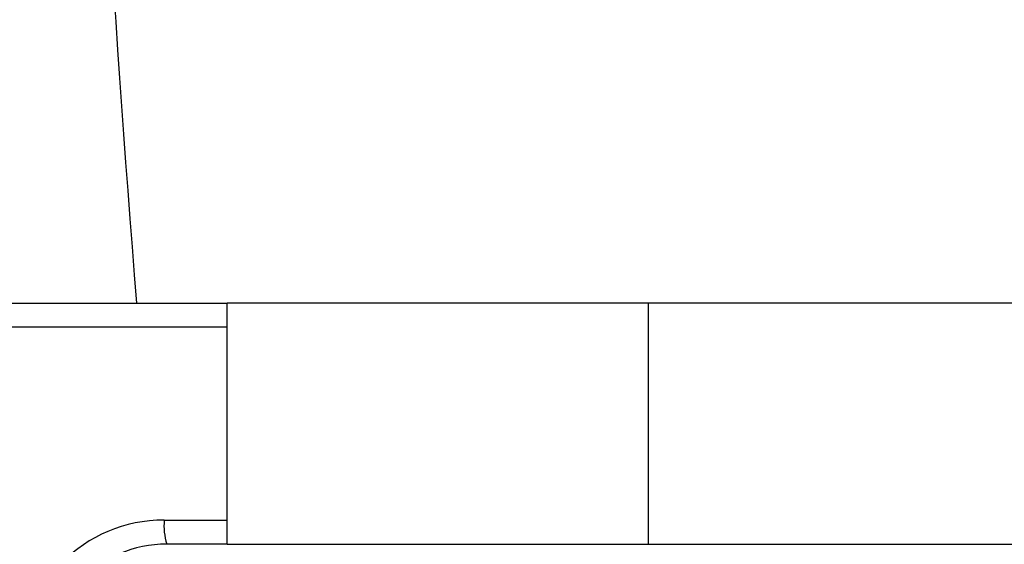
# Paper-space layout '_Bottom' of a CAD drawing. Units: millimetres. Extents: x -387 to 338, y -362 to 303.
# Drawn here: x -237 to -155, y 1 to 45 of the extents above; entities that cross this region are included whole.
import ezdxf

# ---------------------------------------------------------------- set-up
doc = ezdxf.new("R2010")
doc.units = ezdxf.units.MM

psp = doc.layouts.new('_Bottom')

# ---------------------------------------------------------------- linework, layer by layer
at = {"color": 7, "linetype": 'Continuous', "lineweight": 25}
for p, q in [((-260, 21.4), (-220, 21.4)), ((-220, 1.4), (-220, 21.4)), ((-105, 21.4), (-185, 21.4)), ((-220, 19.4), (-260.209, 19.4)), ((-225.209, 3.4), (-220, 3.4)), ((-220, 1.4), (-225, 1.4)), ((-185, 1.4), (-105, 1.4))]:
    psp.add_line(p, q, dxfattribs=at)
for centre, radius, start, end in [((1353.438, 149.972), 1586.167, 179.237234, 184.649395), ((-225.209, -8.6), 12, 90, 180), ((-220.269, 2.905), 4.965, 174.28345, 197.65129), ((-225, -8.6), 10, 90, 180)]:
    psp.add_arc(centre, radius, start, end, dxfattribs=at)
for points, knots in [([(-185, 21.4), (-185.041, 21.4), (-185.355, 21.4), (-190.458, 21.399), (-199.015, 21.399), (-209.269, 21.4), (-215.461, 21.397), (-218.41, 21.398), (-219.464, 21.399), (-219.838, 21.399), (-219.955, 21.4), (-220, 21.4)], [0, 0, 0, 0, 0.003496, 0.026907, 0.436513, 0.735806, 0.903714, 0.96727, 0.988409, 0.995487, 1, 1, 1, 1]), ([(-185, 1.4), (-185, 1.438), (-185, 1.512), (-185, 2.106), (-185, 3.03), (-185, 4.283), (-185, 5.808), (-185, 7.548), (-185, 9.436), (-185, 11.4), (-185, 13.363), (-185, 15.251), (-185, 16.991), (-185, 18.516), (-185, 19.769), (-185, 20.693), (-185, 21.288), (-185, 21.362), (-185, 21.4)], [0, 0, 0, 0, 0.062264, 0.124779, 0.187295, 0.249811, 0.312327, 0.374842, 0.437358, 0.499874, 0.56239, 0.624905, 0.687421, 0.749937, 0.812453, 0.874968, 0.937484, 1, 1, 1, 1]), ([(-220, 1.4), (-219.984, 1.4), (-219.947, 1.4), (-219.757, 1.4), (-219.335, 1.4), (-218.45, 1.401), (-216.562, 1.401), (-213.742, 1.4), (-210.419, 1.4), (-207.4, 1.4), (-204.572, 1.4), (-201.55, 1.4), (-198.052, 1.4), (-194.513, 1.4), (-191.221, 1.4), (-188.523, 1.4), (-186.6, 1.4), (-185.539, 1.4), (-185.171, 1.4), (-185.046, 1.4), (-185, 1.4)], [0, 0, 0, 0, 0.0019, 0.004296, 0.018447, 0.039246, 0.081647, 0.181221, 0.281305, 0.366181, 0.439302, 0.52285, 0.624288, 0.738075, 0.825094, 0.905462, 0.968568, 0.989313, 0.996063, 1, 1, 1, 1])]:
    psp.add_open_spline(points, degree=3, knots=knots, dxfattribs=at)

doc.saveas('drawing.dxf')
